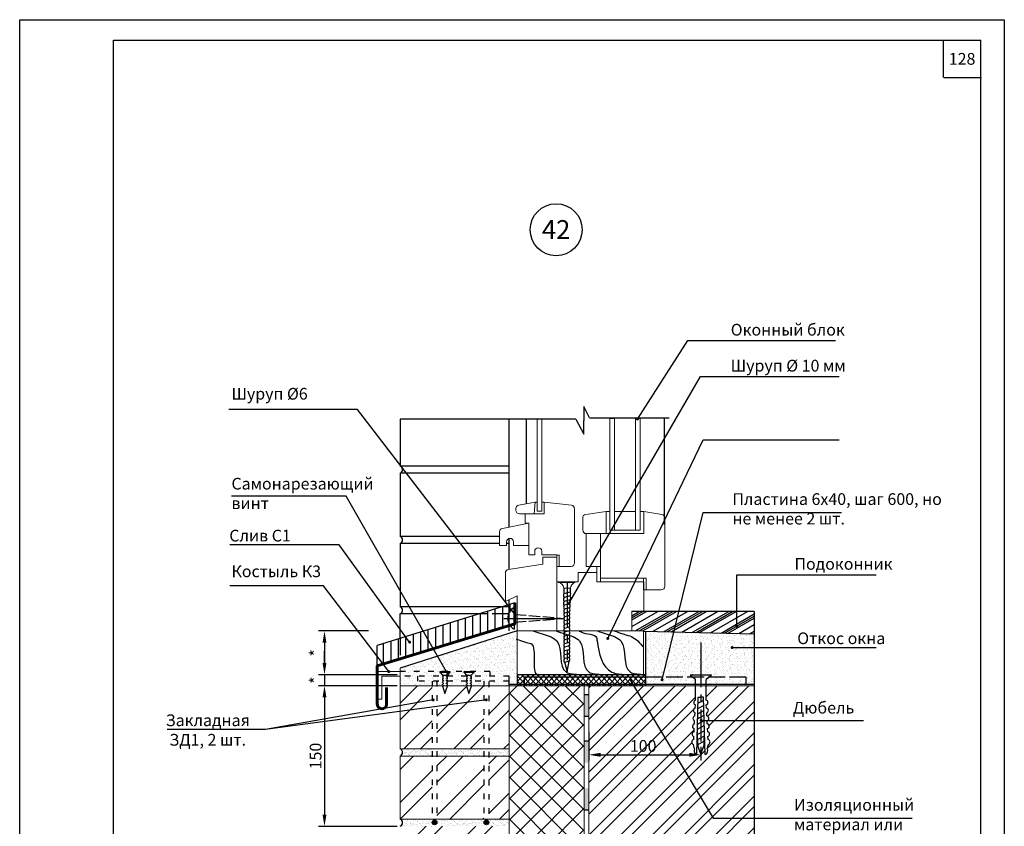
# Model space of a CAD drawing. Extents: x 1327 to 7825, y -1266 to 1194.
# Drawn here: x 3945 to 4155, y -517 to -344 of the extents above; entities that cross this region are included whole.
import ezdxf

# ---------------------------------------------------------------- set-up
doc = ezdxf.new("R2010")
doc.units = 0
for name, pattern in [('ACAD_ISO02W100', [15, 12, -3]), ('ACAD_ISO03W100', [30, 12, -18]), ('CENTER2', [28.575, 19.05, -3.175, 3.175, -3.175]), ('НЕВИДИМАЯ2', [0.1875, 0.125, -0.0625])]:
    doc.linetypes.add(name, pattern=pattern)
doc.layers.get('0').update_dxf_attribs({"linetype": 'CONTINUOUS'})
doc.layers.get('DEFPOINTS').update_dxf_attribs({"linetype": 'CONTINUOUS'})
for name, color, linetype, lineweight in [('3', 6, 'CONTINUOUS', 18), ('4', 5, 'CONTINUOUS', 60), ('5', 6, 'CONTINUOUS', 18)]:
    doc.layers.add(name, color=color, linetype=linetype, lineweight=lineweight)
doc.layers.add('8 текст', color=7, linetype='CONTINUOUS')
doc.layers.add('ШТРИХОВКА', color=7, linetype='CONTINUOUS')
doc.styles.get("Standard").update_dxf_attribs({"font": 'TIMES.TTF'})
doc.dimstyles.new('ISO-25', dxfattribs={"dimtxt": 2.5, "dimasz": 2.5, "dimexe": 1.25, "dimexo": 0.625, "dimtad": 1, "dimtxsty": 'Standard', "dimcen": 2.5, "dimadec": 0, "dimazin": 0, "dimtfac": 1, "dimtmove": 0, "dimatfit": 3, "dimfxl": 0, "dimarcsym": 0})
doc.dimstyles.get("Standard").update_dxf_attribs({"dimtxt": 0.18, "dimasz": 0.18, "dimexe": 0.18, "dimexo": 0.0625, "dimgap": 0.09, "dimtad": 0, "dimtih": 1, "dimtoh": 1, "dimdec": 4, "dimzin": 0, "dimdsep": 46, "dimtxsty": 'Standard', "dimcen": 0.09, "dimadec": 0, "dimazin": 0, "dimtfac": 1, "dimtdec": 4, "dimtofl": 0, "dimtmove": 0, "dimatfit": 3, "dimfxl": 0, "dimtolj": 1, "dimtzin": 0, "dimarcsym": 0})

# ---------------------------------------------------------------- blocks, each defined once
blk = doc.blocks.new('*D857')
at = {"color": 0, "lineweight": -2}
for p, q in [((4066.66, -496.39), (4066.66, -502.55)), ((4090.58, -499.61), (4090.58, -502.55)), ((4069.16, -501.3), (4088.08, -501.3))]:
    blk.add_line(p, q, dxfattribs=at)
at = {"color": 0}
for points in [[(4069.16, -500.88), (4069.16, -501.71), (4066.66, -501.3)], [(4088.08, -500.88), (4088.08, -501.71), (4090.58, -501.3)]]:
    blk.add_solid(points, dxfattribs=at)
at = {"layer": 'DEFPOINTS', "color": 0}
for p in [(4066.66, -495.76), (4090.58, -498.99), (4090.58, -501.3)]:
    blk.add_point(p, dxfattribs=at)
at = {"color": 0, "insert": (4078.25, -499.4), "char_height": 2.5, "attachment_point": 5}
blk.add_mtext('{\\fTimes New Roman|b0|i0|c204|p18;100}', dxfattribs=at)
blk = doc.blocks.new('*D858')
at = {"color": 0, "lineweight": -2}
for p, q in [((4010.29, -481.71), (4010.29, -479.21)), ((4025.77, -484.21), (4009.04, -484.21)), ((4010.29, -484.21), (4010.29, -486.56)), ((4025.77, -486.56), (4009.04, -486.56)), ((4010.29, -489.06), (4010.29, -491.56))]:
    blk.add_line(p, q, dxfattribs=at)
at = {"color": 0}
for points in [[(4009.87, -481.71), (4010.7, -481.71), (4010.29, -484.21)], [(4009.87, -489.06), (4010.7, -489.06), (4010.29, -486.56)]]:
    blk.add_solid(points, dxfattribs=at)
at = {"layer": 'DEFPOINTS', "color": 0}
for p in [(4026.4, -484.21), (4010.29, -486.56), (4026.4, -486.56)]:
    blk.add_point(p, dxfattribs=at)
at = {"color": 0, "insert": (4008.41, -485.38), "char_height": 2.5, "attachment_point": 5, "rotation": 90}
blk.add_mtext('{\\fTimes New Roman|b0|i0|c204|p18;*}', dxfattribs=at)
blk = doc.blocks.new('*D859')
at = {"color": 0, "lineweight": -2}
for p, q in [((4025.77, -486.56), (4009.04, -486.56)), ((4010.29, -489.06), (4010.29, -514.06)), ((4025.77, -516.56), (4009.04, -516.56))]:
    blk.add_line(p, q, dxfattribs=at)
at = {"color": 0}
for points in [[(4009.87, -489.06), (4010.7, -489.06), (4010.29, -486.56)], [(4009.87, -514.06), (4010.7, -514.06), (4010.29, -516.56)]]:
    blk.add_solid(points, dxfattribs=at)
at = {"layer": 'DEFPOINTS', "color": 0}
for p in [(4026.4, -486.56), (4010.29, -516.56), (4026.4, -516.56)]:
    blk.add_point(p, dxfattribs=at)
at = {"color": 0, "insert": (4008.39, -501.56), "char_height": 2.5, "attachment_point": 5, "rotation": 90}
blk.add_mtext('{\\fTimes New Roman|b0|i0|c204|p18;150}', dxfattribs=at)
blk = doc.blocks.new('*D864')
at = {"color": 0, "lineweight": -2}
for p, q in [((4019.67, -474.88), (4009.04, -474.88)), ((4010.29, -477.38), (4010.29, -481.71)), ((4018.52, -484.21), (4009.04, -484.21))]:
    blk.add_line(p, q, dxfattribs=at)
at = {"color": 0}
for points in [[(4009.87, -477.38), (4010.7, -477.38), (4010.29, -474.88)], [(4009.87, -481.71), (4010.7, -481.71), (4010.29, -484.21)]]:
    blk.add_solid(points, dxfattribs=at)
at = {"layer": 'DEFPOINTS', "color": 0}
for p in [(4020.29, -474.88), (4010.29, -484.21), (4019.14, -484.21)]:
    blk.add_point(p, dxfattribs=at)
at = {"color": 0, "insert": (4008.41, -479.55), "char_height": 2.5, "attachment_point": 5, "rotation": 90}
blk.add_mtext('{\\fTimes New Roman|b0|i0|c204|p18;*}', dxfattribs=at)

msp = doc.modelspace()

# ---------------------------------------------------------------- hatches: boundary and pattern name
at = {"ltscale": 0.3}
h = msp.add_hatch(dxfattribs=at)
h.set_pattern_fill('LINE', color=256, scale=0.5, angle=90, style=0)
h.set_pattern_definition([(90, (-361.7705, -1208.8525), (-1.5875, 1e-16), [])])
h.paths.add_polyline_path([(4026.39977, -476.46956), (4026.39977, -480.84999), (4049.6512, -473.71213), (4049.6512, -473.35486, -0.211274972), (4049.56593, -471.22704), (4043.28973, -471.22704)])
h.paths.add_polyline_path([(4026.39977, -476.46956), (4021.5159, -477.98548), (4021.54409, -482.34062), (4026.39977, -480.84999)])
h.paths.add_polyline_path([(4043.28973, -471.22704), (4049.56593, -471.22704, -0.020028853), (4049.6512, -471.03425), (4049.6512, -469.72704), (4048.12232, -469.72704)])
h.paths.add_polyline_path([(4049.6512, -469.72704), (4049.6512, -469.25249), (4048.12232, -469.72704)])
h.paths.add_polyline_path([(4049.6512, -471.03425, -0.156479156), (4050.76719, -469.87623), (4050.76719, -472.19455), (4050.89611, -472.19455), (4050.89611, -468.86607), (4049.6512, -469.25249)])
h = msp.add_hatch(dxfattribs=at)
h.set_pattern_fill('PLASTI', color=256, scale=0.5, angle=30, style=0)
h.set_pattern_definition([(30, (-361.7705, -1208.8525), (-1.5875, 2.7496307), []), (30, (-361.969, -1208.5088), (-1.5875, 2.7496307), []), (30, (-362.1674, -1208.165), (-1.5875, 2.7496307), []), (30, (-362.7627, -1207.134), (-1.5875, 2.7496307), [])])
h.paths.add_polyline_path([(4101.93593, -475.49887), (4101.93593, -470.69545), (4075.87015, -470.73781), (4075.87015, -474.87208), (4078.33816, -474.87208), (4078.33818, -474.89271)])
h = msp.add_hatch(dxfattribs=at)
h.set_pattern_fill('AR-SAND', color=256, scale=0.025, style=0)
h.set_pattern_definition([(37.5, (-1392.0224, -1222.5799), (-0.04000078, 1.2235331), [0, -0.9652, 0, -1.0795, 0, -1.031875]), (7.5, (-1392.0224, -1222.5799), (1.1238082, 1.79206275), [0, -0.5207, 0, -0.86995, 0, -0.333375]), (327.5, (-1392.8034, -1222.5799), (1.97748093, 0.00359296), [0, -0.3175, 0, -1.143, 0, -1.49225]), (317.5, (-1392.8034, -1222.5799), (1.90889113, 0.5573233), [0, -0.15875, 0, -0.7493, 0, -0.85725])])
edge = h.paths.add_edge_path()
edge.add_spline(control_points=[(4051.36749, -476.68468), (4051.16628, -476.5736), (4051.19706, -476.57886), (4051.36749, -476.64467)], knot_values=[0, 0, 0, 0, 0.689497791, 0.689497791, 0.689497791, 0.689497791], degree=3, periodic=0)
edge.add_line((4051.36749, -476.64467), (4051.36749, -474.87208))
edge.add_line((4051.36749, -474.87208), (4026.39977, -482.82199))
edge.add_line((4026.39977, -482.82199), (4026.39977, -483.55554))
edge.add_line((4026.39977, -483.55554), (4034.92503, -483.55554))
edge.add_line((4034.92503, -483.55554), (4034.92503, -483.55554))
edge.add_line((4034.92503, -483.55554), (4037.05128, -483.55554))
edge.add_line((4037.05128, -483.55554), (4037.05128, -483.55554))
edge.add_line((4037.05128, -483.55554), (4040.04276, -483.55554))
edge.add_line((4040.04276, -483.55554), (4040.04276, -483.55554))
edge.add_line((4040.04276, -483.55554), (4042.16901, -483.55554))
edge.add_line((4042.16901, -483.55554), (4042.16901, -483.55554))
edge.add_line((4042.16901, -483.55554), (4045.57654, -483.55554))
edge.add_line((4045.57654, -483.55554), (4045.57654, -484.05554))
edge.add_line((4045.57654, -484.05554), (4049.6512, -484.55554))
edge.add_line((4049.6512, -484.55554), (4049.6512, -486.21414))
edge.add_line((4049.6512, -486.21414), (4051.36749, -486.21414))
edge.add_line((4051.36749, -486.21414), (4051.36749, -476.68468))
h = msp.add_hatch(dxfattribs=at)
h.set_pattern_fill('AR-SAND', color=256, scale=0.025, angle=90, style=0)
h.set_pattern_definition([(127.5, (-361.7705, -1208.8525), (-1.2235331, -0.04000078), [0, -0.9652, 0, -1.0795, 0, -1.031875]), (97.5, (-361.7705, -1208.8525), (-1.79206275, 1.1238082), [0, -0.5207, 0, -0.86995, 0, -0.333375]), (57.5, (-361.7705, -1209.6335), (-0.00359296, 1.97748093), [0, -0.3175, 0, -1.143, 0, -1.49225]), (47.5, (-361.7705, -1209.6335), (-0.5573233, 1.9088911), [0, -0.15875, 0, -0.7493, 0, -0.85725])])
h.paths.add_polyline_path([(4078.8075, -474.90477), (4078.8075, -475.12679), (4101.93593, -477.44794), (4101.93593, -475.49887)])
h = msp.add_hatch(dxfattribs=at)
h.set_pattern_fill('AR-SAND', color=256, scale=0.025, angle=90, style=0)
h.set_pattern_definition([(127.5, (2615.1713, -392.3163), (-1.2235331, -0.0400008), [0, -0.9652, 0, -1.0795, 0, -1.031875]), (97.5, (2615.1713, -392.3163), (-1.7920628, 1.1238082), [0, -0.5207, 0, -0.86995, 0, -0.333375]), (57.5, (2615.1713, -393.0973), (-0.00359296, 1.9774809), [0, -0.3175, 0, -1.143, 0, -1.49225]), (47.5, (2615.1713, -393.0973), (-0.5573233, 1.9088911), [0, -0.15875, 0, -0.7493, 0, -0.85725])])
h.paths.add_polyline_path([(4100.24635, -484.71879), (4100.24635, -486.21414), (4102.02446, -486.21414), (4102.02446, -477.45682), (4078.8075, -475.12679), (4078.8075, -484.71879), (4088.78738, -484.71879), (4088.27888, -484.31163), (4092.82496, -484.31163), (4092.31645, -484.71879)])
h.paths.add_polyline_path([(4089.38584, -486.21414), (4089.38584, -485.19795), (4088.78738, -484.71879), (4078.8075, -484.71879), (4078.8075, -486.21414)])
h.paths.add_polyline_path([(4092.31645, -484.71879), (4091.65941, -485.24487), (4091.65941, -486.21414), (4100.24635, -486.21414), (4100.24635, -484.71879)], flags=17)
at = {"linetype": 'ACAD_ISO03W100', "lineweight": 30, "ltscale": 0.2}
h = msp.add_hatch(dxfattribs=at)
h.set_pattern_fill('AR-SAND', color=0, scale=0.025, style=0)
h.set_pattern_definition([(37.5, (-1599.725, -1222.5799), (-0.04000078, 1.2235331), [0, -0.9652, 0, -1.0795, 0, -1.031875]), (7.5, (-1599.725, -1222.5799), (1.1238082, 1.79206275), [0, -0.5207, 0, -0.86995, 0, -0.333375]), (327.5, (-1600.506, -1222.5799), (1.97748093, 0.00359296), [0, -0.3175, 0, -1.143, 0, -1.49225]), (317.5, (-1600.506, -1222.5799), (1.90889113, 0.5573233), [0, -0.15875, 0, -0.7493, 0, -0.85725])])
h.paths.add_polyline_path([(4045.57654, -484.55554), (4045.57654, -483.55554), (4026.39977, -483.55554), (4026.39977, -484.55554)])
h.paths.add_polyline_path([(4030.11007, -484.55554), (4030.11007, -485.55554), (4049.6512, -485.55554), (4049.6512, -484.55554)], flags=16)
h.paths.add_polyline_path([(4030.11007, -485.55554), (4030.11007, -484.55554), (4026.39977, -484.55554), (4026.39977, -486.55554), (4049.6512, -486.55554), (4049.6512, -485.55554)])
at = {"ltscale": 0.3}
h = msp.add_hatch(dxfattribs=at)
h.set_pattern_fill('ANSI37', color=256, scale=0.25, style=0)
h.set_pattern_definition([(45, (-1852.5381, -1222.5799), (-0.56126601, 0.56126601), []), (135, (-1852.5381, -1222.5799), (-0.56126601, -0.56126601), [])])
h.paths.add_polyline_path([(4051.38028, -484.18877), (4078.84395, -484.18877), (4078.84395, -486.55585), (4051.38028, -486.55585)])
h = msp.add_hatch()
h.set_pattern_fill('ANSI32', color=0, scale=20, style=0)
h.set_pattern_definition([(45, (1041.735, -526.32), (-5.3033, 5.3033), []), (45, (1045.271, -526.32), (-5.3033, 5.3033), [])])
h.paths.add_polyline_path([(4033.26122, -486.55554), (4026.39977, -486.55554), (4026.39977, -500.05554), (4033.26122, -500.05554)])
h.paths.add_polyline_path([(4044.30706, -486.55554), (4034.26122, -486.55554), (4034.26122, -500.05554), (4044.30706, -500.05554)])
h.paths.add_polyline_path([(4049.6512, -486.55554), (4045.30706, -486.55554), (4045.30706, -500.05554), (4049.6512, -500.05554)])
h.paths.add_polyline_path([(4045.30706, -515.05554), (4049.6512, -515.05554), (4049.6512, -501.55554), (4045.30706, -501.55554)])
h.paths.add_polyline_path([(4044.30706, -501.55554), (4034.26122, -501.55554), (4034.26122, -515.05554), (4044.30706, -515.05554)])
h.paths.add_polyline_path([(4033.26122, -501.55554), (4026.39977, -501.55554), (4026.39977, -515.05554), (4033.26122, -515.05554)])
h.paths.add_polyline_path([(4026.39977, -516.55554), (4026.39977, -530.05554), (4049.6512, -530.05554), (4049.6512, -516.55554)])
h.paths.add_polyline_path([(4027.8297, -531.55554), (4026.39977, -531.55554), (4026.39977, -544.14005), (4049.6512, -544.14005), (4049.6512, -531.55554)])
h = msp.add_hatch(dxfattribs=at)
h.set_pattern_fill('ANSI32', color=256, scale=0.5, style=0)
h.set_pattern_definition([(45, (-361.7705, -1208.8525), (-3.367596, 3.367596), []), (45, (-359.5254, -1208.8525), (-3.367596, 3.367596), [])])
h.paths.add_polyline_path([(4076.25019, -486.55554), (4066.66481, -486.55554), (4066.66481, -544.14005), (4077.32537, -544.14005), (4078.86735, -547.08205), (4078.86735, -544.14005), (4078.86735, -541.19805), (4080.40934, -544.14005), (4101.64952, -544.14005), (4101.64952, -529.65107), (4104.59152, -528.10908), (4101.64952, -528.10908), (4098.70752, -528.10908), (4101.93593, -526.41699), (4101.93593, -514.8002), (4093.20441, -514.8002)])
h.paths.add_polyline_path([(4069.31023, -530.60808, -1), (4068.87823, -530.60808, -1)], flags=16)
h.paths.add_polyline_path([(4084.71416, -530.60808, -1), (4084.28216, -530.60808, -1)], flags=16)
h.paths.add_polyline_path([(4091.64306, -501.24904), (4091.45025, -501.24904), (4091.37902, -498.32918), (4091.28375, -498.38026), (4091.25218, -499.23333), (4090.57003, -501.17217), (4089.9777, -499.49438), (4089.94778, -499.09657), (4089.7266, -499.21516), (4089.67718, -501.24904), (4089.48165, -501.24904, -0.326619073), (4089.19699, -500.00579), (4088.97519, -499.08961, -0.768211872), (4089.0286, -498.0626), (4089.0628, -497.40507, -0.768211872), (4089.11621, -496.37806), (4089.1504, -495.72054, -0.768211872), (4089.20382, -494.69352), (4089.23801, -494.036, -0.768211872), (4089.29142, -493.00899), (4089.32562, -492.35146, -0.768211872), (4089.37903, -491.32445), (4089.41323, -490.66692, -0.707025137), (4089.38584, -489.66385), (4089.38584, -486.55554), (4076.25019, -486.55554), (4093.20441, -514.8002), (4101.93593, -514.8002), (4101.93593, -486.55554), (4091.65941, -486.55554), (4091.65941, -489.63947, -0.768211872), (4091.71323, -490.66646), (4091.74769, -491.32397, -0.768211872), (4091.80151, -492.35097), (4091.83597, -493.00848, -0.768211872), (4091.88979, -494.03547), (4091.92425, -494.69298, -0.768211872), (4091.97807, -495.71997), (4092.01253, -496.37748, -0.768211872), (4092.06636, -497.40447), (4092.10081, -498.06198, -0.768211872), (4092.15464, -499.08897), (4091.93113, -500.0138, -0.324390352)])
h.paths.add_polyline_path([(4075.13802, -497.12947), (4081.36098, -497.12947), (4081.36098, -500.92273), (4075.13802, -500.92273)], flags=24)
for points in [[(4066.66481, -493.05325), (4065.66481, -493.05325), (4065.66481, -488.4118), (4066.66481, -488.4118)], [(4066.66481, -502.94863), (4065.66481, -502.94863), (4065.66481, -498.30718), (4066.66481, -498.30718)], [(4066.66481, -513.0689), (4065.66481, -513.0689), (4065.66481, -508.42745), (4066.66481, -508.42745)]]:
    msp.add_hatch(color=0).paths.add_polyline_path(points)
at = {"linetype": 'Continuous'}
h = msp.add_hatch(dxfattribs=at)
h.set_pattern_fill('AR-SAND', color=0, scale=0.5, style=0)
h.set_pattern_definition([(37.5, (1041.7351, -526.3197), (-0.03149668, 0.96341188), [0, -0.76, 0, -0.85, 0, -0.8125]), (7.5, (1041.7351, -526.3197), (0.88488835, 1.41107303), [0, -0.41, 0, -0.685, 0, -0.2625]), (327.5, (1041.1201, -526.3197), (1.55707093, 0.00282953), [0, -0.25, 0, -0.9, 0, -1.175]), (317.5, (1041.1201, -526.3197), (1.5030633, 0.4388378), [0, -0.125, 0, -0.59, 0, -0.675])])
h.paths.add_polyline_path([(4033.26122, -500.05554), (4026.39977, -500.05554, -0.72075922), (4026.39977, -501.55554), (4033.26122, -501.55554)])
h.paths.add_polyline_path([(4044.30706, -500.05554), (4034.26122, -500.05554), (4034.26122, -501.55554), (4044.30706, -501.55554)])
h.paths.add_polyline_path([(4049.6512, -500.05554), (4045.30706, -500.05554), (4045.30706, -501.55554), (4049.6512, -501.55554)])
h.paths.add_polyline_path([(4049.6512, -515.05554), (4045.30706, -515.05554), (4045.30706, -515.69131, -1.046864859), (4044.31711, -515.73667, -0.955233134), (4045.30706, -515.69131), (4045.30706, -515.05554), (4034.26122, -515.05554), (4034.26122, -515.72724, -1.009553126), (4033.26927, -515.73667, -0.990537273), (4034.26122, -515.72724), (4034.26122, -515.05554), (4026.39977, -515.05554, -0.72075922), (4026.39977, -516.55554), (4049.6512, -516.55554)])
h.paths.add_polyline_path([(4045.30008, -530.82352, -1), (4045.7961, -530.82352, -0.311995512), (4045.63571, -531.05554), (4049.6512, -531.05554), (4049.6512, -530.05554), (4026.39977, -530.05554, -0.72075922), (4026.39977, -531.55554), (4027.8297, -531.55554), (4027.8297, -531.05554), (4029.49299, -531.05554, -0.311995512), (4029.33261, -530.82352, -1), (4029.82862, -530.82352, -0.311995512), (4029.66823, -531.05554), (4033.13018, -531.05554, -0.311995512), (4032.96979, -530.82352, -1), (4033.46581, -530.82352, -0.311995512), (4033.30542, -531.05554), (4045.46047, -531.05554, -0.311995512)])
for points in [[(4033.26927, -515.73667, 0.311995512), (4033.59005, -516.2007), (4033.94053, -516.2007, 0.311995512), (4034.26131, -515.73667, 1)], [(4034.26131, -515.73667, 1), (4033.26927, -515.73667, 1)], [(4044.31711, -515.73667, 0.311995512), (4044.63788, -516.2007), (4044.98837, -516.2007, 0.311995512), (4045.30914, -515.73667, 1)], [(4045.30914, -515.73667, 1), (4044.31711, -515.73667, 1)]]:
    msp.add_hatch(color=0, dxfattribs=at).paths.add_polyline_path(points)
at = {"layer": 'ШТРИХОВКА', "ltscale": 0.3}
h = msp.add_hatch(dxfattribs=at)
h.set_pattern_fill('ANSI37', color=256, style=0)
h.set_pattern_definition([(45, (-361.7705, -1208.8525), (-2.245064, 2.245064), []), (135, (-361.7705, -1208.8525), (-2.245064, -2.245064), [])])
h.paths.add_polyline_path([(4049.6512, -531.0494), (4065.66481, -531.0494), (4065.66481, -486.55554), (4049.6512, -486.55554)])
h.paths.add_polyline_path([(4049.6512, -531.0494), (4049.6512, -544.14005), (4065.66481, -544.14005), (4065.66481, -531.0494)])

# ---------------------------------------------------------------- linework, layer by layer
at = {"ltscale": 0.5}
for p, q in [((3965.27949, -623.82791), (3965.27949, -348.82791)), ((3965.27949, -348.82791), (4150.27949, -348.82791)), ((4142.27949, -356.82791), (4142.27949, -348.82791)), ((4150.27949, -623.82791), (4150.27949, -348.82791)), ((4142.39705, -356.82791), (4150.39705, -356.82791)), ((4061.36962, -465.74719), (4061.35387, -466.93175)), ((4062.66574, -465.74719), (4062.65428, -466.60821)), ((4062.63574, -466.58716), (4061.36113, -466.92381)), ((4062.66553, -467.41395), (4061.3983, -467.74864)), ((4062.61258, -468.26219), (4061.3983, -468.58289)), ((4062.57384, -469.10117), (4061.3983, -469.41165)), ((4062.54681, -469.93775), (4061.44059, -470.22992)), ((4026.39977, -476.46956), (4026.39977, -471.22704)), ((4062.52231, -470.77543), (4061.4611, -471.05571)), ((4062.49219, -471.61368), (4061.4944, -471.87721)), ((4062.49219, -472.43682), (4061.4944, -472.70035)), ((4062.49219, -473.25282), (4061.4944, -473.51635)), ((4062.49219, -474.06882), (4061.4944, -474.33235)), ((4062.49219, -474.88482), (4061.4944, -475.14835)), ((4062.49219, -475.70082), (4061.4944, -475.96435)), ((4062.49219, -476.51682), (4061.4944, -476.78035)), ((4078.38099, -474.89381), (4101.9288, -475.49868)), ((4062.47757, -478.05802), (4061.47978, -478.32155)), ((4062.49219, -477.33282), (4061.4944, -477.59635)), ((4062.47757, -478.87402), (4061.47978, -479.13755)), ((4062.47757, -479.69002), (4061.47978, -479.95355)), ((4062.47757, -480.50602), (4061.47978, -480.76955)), ((4061.46516, -481.49476), (4062.05347, -483.56878)), ((4062.47757, -481.32202), (4061.47978, -481.58555)), ((4062.05347, -483.56878), (4062.49886, -481.29675)), ((4092.82496, -484.31163), (4088.27888, -484.31163)), ((4088.27888, -484.31163), (4089.38584, -485.19795)), ((4092.82496, -484.31163), (4091.65941, -485.24487)), ((4089.38584, -489.66385), (4089.38584, -485.19795)), ((4091.65941, -489.63947), (4091.65941, -485.24487)), ((4089.67718, -501.24904), (4089.9739, -489.03822)), ((4089.9739, -489.03822), (4090.4977, -489.0308)), ((4091.15217, -489.03083), (4090.49377, -489.03083)), ((4091.45025, -501.24904), (4091.15217, -489.03083)), ((4089.91617, -491.41379), (4091.25867, -490.69399)), ((4089.94297, -490.31089), (4091.1704, -489.65278)), ((4089.86274, -493.61255), (4091.24586, -492.87097)), ((4089.8882, -492.56485), (4091.22096, -491.85027)), ((4089.80866, -495.83832), (4091.29876, -495.03938)), ((4089.83546, -494.73542), (4091.27254, -493.9649)), ((4089.71825, -498.1311), (4091.3528, -497.2547)), ((4089.9777, -499.49438), (4089.75019, -496.46915)), ((4089.78069, -496.98939), (4091.40468, -496.11865)), ((4091.25218, -499.23333), (4091.36932, -496.06803)), ((4089.19699, -500.00579), (4088.97519, -499.08961)), ((4089.75068, -499.20225), (4091.37902, -498.32918)), ((4090.56309, -501.15251), (4089.9777, -499.49438)), ((4090.56309, -501.1919), (4091.25218, -499.23333)), ((4091.93113, -500.0138), (4092.15464, -499.08897)), ((4089.48165, -501.24904), (4089.67718, -501.24904)), ((4091.64306, -501.24904), (4091.45025, -501.24904))]:
    msp.add_line(p, q, dxfattribs=at)
at = {"color": 0}
for p, q in [((4065.57839, -427.00587), (4065.57839, -429.94787)), ((4066.83376, -429.40102), (4065.57839, -427.00587)), ((4063.90702, -429.701), (4065.57839, -432.88987)), ((4065.57839, -432.88987), (4065.57839, -429.94787)), ((4101.93593, -470.69545), (4101.93593, -526.41699)), ((4049.6512, -486.55554), (4049.6512, -484.55554)), ((4065.66481, -488.4118), (4066.66481, -488.4118)), ((4065.66481, -488.4118), (4066.66481, -488.4118)), ((4066.66481, -488.4118), (4066.66481, -488.4118)), ((4065.66481, -493.05325), (4066.66481, -493.05325)), ((4065.66481, -498.30718), (4066.66481, -498.30718)), ((4065.66481, -498.30718), (4066.66481, -498.30718)), ((4066.66481, -498.30718), (4066.66481, -498.30718)), ((4065.66481, -513.0689), (4066.66481, -513.0689))]:
    msp.add_line(p, q, dxfattribs=at)
at = {"color": 0, "linetype": 'Continuous'}
for p, q in [((4063.90702, -429.701), (4026.39977, -429.701)), ((4026.39977, -429.701), (4026.39977, -439.72704)), ((4049.6512, -452.71589), (4049.6512, -429.701)), ((4049.6512, -439.72704), (4026.39977, -439.72704)), ((4049.6512, -441.22704), (4026.39977, -441.22704)), ((4026.39977, -441.22704), (4026.39977, -454.72704)), ((4047.6203, -454.72704), (4026.39977, -454.72704)), ((4049.6512, -461.75004), (4049.6512, -455.1548)), ((4047.6203, -456.22704), (4026.39977, -456.22704)), ((4026.39977, -456.22704), (4026.39977, -469.72704)), ((4049.6512, -456.22704), (4049.1203, -456.22704)), ((4049.6512, -474.88472), (4049.6512, -468.23129)), ((4048.12232, -469.72704), (4026.39977, -469.72704)), ((4043.28973, -471.22704), (4026.39977, -471.22704))]:
    msp.add_line(p, q, dxfattribs=at)
at = {"ltscale": 0.3}
for p, q in [((4053.30803, -429.701), (4053.30803, -447.72526)), ((4066.83376, -429.40102), (4083.77632, -429.40102)), ((4082.82402, -452.16148), (4082.82402, -429.46808)), ((4050.89611, -468.86607), (4021.5159, -477.98548)), ((4050.76719, -469.87623), (4050.76719, -474.51287)), ((4048.53119, -472.19455), (4059.87015, -472.19455)), ((4101.93593, -470.69545), (4075.87015, -470.73781)), ((4078.8075, -486.55554), (4078.8075, -474.90477)), ((4021.54409, -482.34062), (4021.5159, -477.98548)), ((4034.92503, -483.75804), (4035.48191, -484.28924)), ((4035.48191, -484.28924), (4036.4944, -484.28924)), ((4037.05128, -483.75804), (4036.4944, -484.27395)), ((4040.04276, -483.75804), (4040.59963, -484.28924)), ((4040.59963, -484.28924), (4041.61213, -484.28924)), ((4042.16901, -483.75804), (4041.61213, -484.27395)), ((4051.36749, -484.17343), (4051.36749, -486.55554)), ((4051.36749, -484.17343), (4078.8075, -484.17343)), ((4078.8075, -484.71879), (4052.84886, -484.71879)), ((4052.84886, -484.71879), (4052.84886, -486.21414)), ((4075.36058, -485.07349), (4093.20441, -514.8002)), ((4100.24635, -486.21414), (4100.24635, -484.71879)), ((4035.48191, -486.64086), (4035.98526, -488.23448)), ((4035.98526, -488.23448), (4036.4944, -486.64086)), ((4040.59963, -486.64086), (4041.10298, -488.23448)), ((4041.10298, -488.23448), (4041.61212, -486.64086)), ((4049.6512, -486.21414), (4101.93593, -486.21414)), ((4093.20441, -514.8002), (4135.60751, -514.8002))]:
    msp.add_line(p, q, dxfattribs=at)
for p, q in [((4060.09099, -464.47399), (4063.65649, -464.47399)), ((4034.92503, -483.75804), (4034.92503, -483.55554)), ((4034.92503, -483.55554), (4037.05128, -483.55554)), ((4037.05128, -483.75804), (4034.92503, -483.75804)), ((4037.05128, -483.55554), (4037.05128, -483.75804)), ((4040.04276, -483.55554), (4042.16901, -483.55554)), ((4040.04276, -483.75804), (4040.04276, -483.55554)), ((4042.16901, -483.75804), (4040.04276, -483.75804)), ((4042.16901, -483.55554), (4042.16901, -483.75804))]:
    msp.add_line(p, q)
at = {"linetype": 'CENTER2', "ltscale": 0.5}
for p, q in [((4062.04966, -464.68225), (4062.04966, -481.09765)), ((4090.54177, -477.33938), (4090.54177, -498.48454))]:
    msp.add_line(p, q, dxfattribs=at)
at = {"linetype": 'ACAD_ISO02W100', "ltscale": 0.3}
for p, q in [((4049.6512, -469.72704), (4048.12232, -469.72704)), ((4049.6512, -471.22704), (4043.28973, -471.22704)), ((4026.39977, -476.46956), (4026.39977, -481.09482)), ((4100.24635, -484.71879), (4078.8075, -484.71879))]:
    msp.add_line(p, q, dxfattribs=at)
at = {"linetype": 'ACAD_ISO02W100', "ltscale": 0.2}
for p in [(4050.89611, -471.34878), (4050.89611, -473.00463)]:
    msp.add_line(p, (4061.44102, -472.19455), dxfattribs=at)
at = {"color": 0, "linetype": 'ACAD_ISO03W100', "ltscale": 0.1}
for p, q in [((4030.11007, -484.55554), (4030.11007, -485.55554)), ((4045.57654, -483.55554), (4045.57654, -484.55554))]:
    msp.add_line(p, q, dxfattribs=at)
at = {"linetype": 'НЕВИДИМАЯ2'}
for p, q in [((4035.6844, -484.44435), (4035.4819, -484.28924)), ((4035.48191, -484.57361), (4035.6844, -484.57361)), ((4035.48191, -484.57361), (4035.48191, -484.82669)), ((4035.6844, -484.96152), (4035.48191, -484.82669)), ((4035.48191, -485.04006), (4035.6844, -485.04006)), ((4035.48191, -485.04006), (4035.48191, -485.40539)), ((4035.6844, -484.57361), (4035.6844, -484.44435)), ((4035.6844, -485.04006), (4035.6844, -484.96152)), ((4036.2919, -484.44435), (4036.4944, -484.28924)), ((4036.2919, -484.57361), (4036.2919, -484.44435)), ((4036.4944, -484.57361), (4036.2919, -484.57361)), ((4036.2919, -484.96152), (4036.4944, -484.82669)), ((4036.2919, -485.04006), (4036.2919, -484.96152)), ((4036.2919, -485.04006), (4036.4944, -485.04006)), ((4036.4944, -485.40539), (4036.4944, -484.57358)), ((4040.80213, -484.44435), (4040.59963, -484.28924)), ((4040.59963, -484.57361), (4040.59963, -484.82669)), ((4040.59963, -484.57361), (4040.80213, -484.57361)), ((4040.80213, -484.96152), (4040.59963, -484.82669)), ((4040.59963, -485.04006), (4040.59963, -485.40539)), ((4040.59963, -485.04006), (4040.80213, -485.04006)), ((4040.80213, -484.57361), (4040.80213, -484.44435)), ((4040.80213, -485.04006), (4040.80213, -484.96152)), ((4041.40963, -484.44435), (4041.61213, -484.28924)), ((4041.40963, -484.57361), (4041.40963, -484.44435)), ((4041.61212, -484.57361), (4041.40963, -484.57361)), ((4041.40963, -484.96152), (4041.61212, -484.82669)), ((4041.40963, -485.04006), (4041.40963, -484.96152)), ((4041.40963, -485.04006), (4041.61212, -485.04006)), ((4041.61212, -485.40539), (4041.61212, -484.57358)), ((4035.4819, -485.84793), (4035.48191, -485.6078)), ((4035.6844, -485.99566), (4035.4819, -485.86084)), ((4035.48191, -485.40539), (4035.5744, -485.40539)), ((4035.48191, -485.60789), (4035.6844, -485.60789)), ((4035.48191, -486.37432), (4035.48191, -486.12484)), ((4035.48191, -486.12492), (4035.6844, -486.12492)), ((4035.6844, -486.5116), (4035.48191, -486.37677)), ((4035.48191, -486.64086), (4035.6844, -486.64086)), ((4035.6844, -485.47864), (4035.5744, -485.40539)), ((4035.6844, -485.60789), (4035.6844, -485.47864)), ((4035.6844, -486.12492), (4035.6844, -485.99566)), ((4035.6844, -486.64086), (4035.6844, -486.5116)), ((4036.2919, -485.47864), (4036.4019, -485.40539)), ((4036.2919, -485.60789), (4036.2919, -485.47864)), ((4036.4944, -485.60789), (4036.2919, -485.60789)), ((4036.2919, -485.99566), (4036.4944, -485.86084)), ((4036.2919, -486.12492), (4036.2919, -485.99566)), ((4036.4944, -486.12492), (4036.2919, -486.12492)), ((4036.2919, -486.5116), (4036.4944, -486.37677)), ((4036.2919, -486.64086), (4036.2919, -486.5116)), ((4036.4944, -486.64086), (4036.2919, -486.64086)), ((4036.4019, -485.40539), (4036.4944, -485.40539)), ((4036.4944, -485.84793), (4036.4944, -485.6078)), ((4036.4944, -486.37432), (4036.4944, -486.12484)), ((4040.59963, -485.40539), (4040.69213, -485.40539)), ((4040.59963, -485.84793), (4040.59963, -485.6078)), ((4040.59963, -485.60789), (4040.80213, -485.60789)), ((4040.80213, -485.99566), (4040.59963, -485.86084)), ((4040.59963, -486.37432), (4040.59963, -486.12484)), ((4040.59963, -486.12492), (4040.80213, -486.12492)), ((4040.80213, -486.5116), (4040.59963, -486.37677)), ((4040.59963, -486.64086), (4040.80213, -486.64086)), ((4040.80213, -485.47864), (4040.69213, -485.40539)), ((4040.80213, -485.60789), (4040.80213, -485.47864)), ((4040.80213, -486.12492), (4040.80213, -485.99566)), ((4040.80213, -486.64086), (4040.80213, -486.5116)), ((4041.40963, -485.47864), (4041.51963, -485.40539)), ((4041.40963, -485.60789), (4041.40963, -485.47864)), ((4041.61212, -485.60789), (4041.40963, -485.60789)), ((4041.40963, -485.99566), (4041.61213, -485.86084)), ((4041.40963, -486.12492), (4041.40963, -485.99566)), ((4041.61212, -486.12492), (4041.40963, -486.12492)), ((4041.40963, -486.5116), (4041.61212, -486.37677)), ((4041.40963, -486.64086), (4041.40963, -486.5116)), ((4041.61212, -486.64086), (4041.40963, -486.64086)), ((4041.51963, -485.40539), (4041.61212, -485.40539)), ((4041.61213, -485.84793), (4041.61212, -485.6078)), ((4041.61212, -486.37432), (4041.61212, -486.12484))]:
    msp.add_line(p, q, dxfattribs=at)
at = {"ltscale": 0.1}
msp.add_lwpolyline([(3945.27949, -344.47101), (4155.27949, -344.47101), (4155.27949, -628.82791), (3945.27949, -628.82791)], close=True, dxfattribs=at)
at = {"color": 0}
msp.add_lwpolyline([(4051.36749, -474.87087), (4026.39977, -482.82199)], dxfattribs=at)
at = {"linetype": 'Continuous'}
msp.add_circle((4059.70228, -389.28454), 5.5406, dxfattribs=at)
at = {"color": 0, "linetype": 'Continuous'}
for centre in [(4033.76529, -515.73667), (4044.81312, -515.73667)]:
    msp.add_circle(centre, 0.49602, dxfattribs=at)
for centre in [(4026.14977, -440.47704), (4026.14977, -455.47704), (4026.14977, -470.47704), (4026.14977, -500.80554), (4026.14977, -515.80554)]:
    msp.add_arc(centre, 0.79057, 288.4349488, 71.5650512, dxfattribs=at)
at = {"ltscale": 0.5}
for centre, radius, start, end in [((4061.88079, -467.31365), 0.64963, 143.1236785, 222.0368639), ((4061.829, -468.16915), 0.59724, 136.5030823, 223.8500172), ((4062.19164, -468.68892), 0.56216, 312.8335278, 47.6643172), ((4062.23649, -467.84435), 0.56216, 311.9894699, 48.7929343), ((4062.25605, -467.01478), 0.57185, 315.7304562, 48.3972525), ((4061.829, -468.9979), 0.59724, 136.5030823, 223.8500172), ((4061.94449, -469.80157), 0.66137, 142.6734116, 220.3663789), ((4061.96957, -470.63278), 0.66137, 142.6734116, 219.7530352), ((4062.11607, -470.38686), 0.56216, 316.2737636, 50.0163635), ((4062.15547, -469.53417), 0.56216, 314.1186217, 48.4822331), ((4061.99822, -471.44876), 0.66137, 142.6734116, 220.3778697), ((4061.99822, -472.2719), 0.66137, 142.6734116, 220.3778697), ((4062.07667, -471.23504), 0.56216, 317.6596026, 50.0163635), ((4062.07667, -472.05818), 0.56216, 317.6596026, 50.0163635), ((4062.07667, -472.87418), 0.56216, 317.6596026, 50.0163635), ((4061.99822, -473.0879), 0.66137, 142.6734116, 220.3778697), ((4061.99822, -473.9039), 0.66137, 142.6734116, 220.3778697), ((4061.99822, -474.7199), 0.66137, 142.6734116, 220.3778697), ((4062.07667, -473.69018), 0.56216, 317.6596026, 50.0163635), ((4062.07667, -474.50618), 0.56216, 317.6596026, 50.0163635), ((4061.99822, -475.5359), 0.66137, 142.6734116, 220.3778697), ((4061.99822, -476.3519), 0.66137, 142.6734116, 220.3778697), ((4062.07667, -475.32218), 0.56216, 317.6596026, 50.0163635), ((4062.07667, -476.13818), 0.56216, 317.6596026, 50.0163635), ((4062.07667, -476.95418), 0.56216, 317.6596026, 50.0163635), ((4061.9836, -477.8931), 0.66137, 142.6734116, 220.3778697), ((4061.9836, -478.7091), 0.66137, 142.6734116, 220.3778697), ((4061.99822, -477.1679), 0.66137, 142.6734116, 220.3778697), ((4062.06205, -477.67939), 0.56216, 317.6596026, 50.0163635), ((4062.06205, -478.49539), 0.56216, 317.6596026, 50.0163635), ((4061.9836, -479.5251), 0.66137, 142.6734116, 220.3778697), ((4061.9836, -480.3411), 0.66137, 142.6734116, 220.3778697), ((4061.9836, -481.1571), 0.66137, 142.6734116, 220.3778697), ((4062.06205, -479.31139), 0.56216, 317.6596026, 50.0163635), ((4062.06205, -480.12739), 0.56216, 317.6596026, 50.0163635), ((4062.06205, -480.94339), 0.56216, 317.6596026, 50.0163635), ((4089.48931, -491.84508), 0.53218, 101.9591288, 252.0867189), ((4089.57691, -490.16054), 0.53218, 111.0416349, 252.0867189), ((4091.54934, -490.16015), 0.53218, 287.936205, 78.063795), ((4091.63762, -491.84465), 0.53218, 287.936205, 78.063795), ((4089.4017, -493.52962), 0.53218, 101.9591288, 252.0867189), ((4091.7259, -493.52915), 0.53218, 287.936205, 78.063795), ((4089.31409, -495.21415), 0.53218, 101.9591288, 252.0867189), ((4091.81419, -495.21365), 0.53218, 287.936205, 78.063795), ((4089.22648, -496.89869), 0.53218, 101.9591288, 252.0867189), ((4091.90247, -496.89816), 0.53218, 287.936205, 78.063795), ((4089.13888, -498.58323), 0.53218, 101.9591288, 252.0867189), ((4091.99075, -498.58266), 0.53218, 287.936205, 78.063795), ((4090.18941, -500.43277), 1.08038, 156.720497, 229.0725983), ((4090.93531, -500.43277), 1.08038, 310.9274017, 22.8176526)]:
    msp.add_arc(centre, radius, start, end, dxfattribs=at)
at = {"ltscale": 0.3}
msp.add_arc((4052.01401, -472.19455), 2.63233, 118.2718151, 241.7281849, dxfattribs=at)
for points, knots in [([(4051.36749, -476.68468), (4050.75974, -476.34916), (4053.48474, -477.66032), (4055.20442, -477.34668), (4054.84969, -483.63503), (4055.38715, -484.03016), (4055.67815, -484.17343)], [0, 0, 0, 0, 2.08262686, 3.761507199, 4.86724374, 5.766605905, 5.766605905, 5.766605905, 5.766605905]), ([(4072.188, -474.91574), (4071.61993, -474.63649), (4074.48435, -475.75995), (4075.5966, -475.91768), (4077.23321, -476.97551), (4077.93258, -477.94278), (4078.34622, -478.37054)], [0, 0, 0, 0, 1.899006893, 3.740235836, 5.376647844, 7.186054054, 7.186054054, 7.186054054, 7.186054054])]:
    msp.add_open_spline(points, degree=3, knots=knots, dxfattribs=at)
at = {"ltscale": 0.3, "start_tangent": (-0.897436997, 0.441142648)}
for points in [[(4054.89852, -474.91574), (4056.70017, -475.51598), (4058.44959, -476.09013), (4059.80735, -477.00356), (4061.8701, -483.66222), (4062.94064, -484.0015), (4063.93284, -484.13198), (4064.19394, -484.18418)], [(4059.75512, -474.91574), (4061.55677, -475.51598), (4063.30619, -476.09013), (4064.66395, -477.00356), (4066.72669, -483.66222), (4067.79724, -484.0015), (4068.78944, -484.13198), (4069.05054, -484.18418)], [(4064.63469, -474.91574), (4066.43634, -475.51598), (4068.18576, -476.09013), (4068.44433, -477.00356), (4071.60626, -483.66222), (4072.67681, -484.0015), (4073.66901, -484.13198), (4073.93011, -484.18418)], [(4068.57847, -474.91574), (4070.38011, -475.51598), (4072.12953, -476.09013), (4073.48729, -477.00356), (4075.55004, -483.66222), (4076.62058, -484.0015), (4077.61279, -484.13198), (4077.87389, -484.18418)]]:
    msp.add_spline(points, degree=3, dxfattribs=at)
at = {"layer": '3', "ltscale": 0.5}
msp.add_line((4061.35454, -465.74719), (4062.66574, -465.74719), dxfattribs=at)
for centre, radius, start, end in [((4059.86682, -465.96005), 1.50288, 8.142788, 81.4216803), ((4065.30408, -466.77816), 2.83262, 125.5665793, 158.6561578)]:
    msp.add_arc(centre, radius, start, end, dxfattribs=at)
at = {"layer": '4'}
msp.add_lwpolyline([(4050.89611, -468.86607), (4050.89611, -473.32996), (4021.54409, -482.34062), (4021.54409, -490.45212, 1.058152379), (4023.54409, -490.37958), (4023.54409, -486.92965)], format="xyb", dxfattribs=at)
at = {"layer": '5'}
for p, q in [((4055.62015, -429.68153), (4055.62015, -449.31967)), ((4055.62015, -429.68153), (4056.62015, -429.68153)), ((4056.62015, -429.68153), (4056.62015, -449.31967)), ((4071.12015, -453.37208), (4071.12015, -429.58444)), ((4071.12015, -429.58444), (4072.12015, -429.58444)), ((4072.12015, -453.37208), (4072.12015, -429.58444)), ((4076.61996, -453.37208), (4076.61996, -429.58444)), ((4076.61996, -429.58444), (4077.61996, -429.58444)), ((4077.61996, -453.37208), (4077.61996, -429.58444)), ((4051.12015, -448.74829), (4051.12015, -449.12208)), ((4051.7363, -448.01033), (4055.22909, -447.37684)), ((4055.22909, -447.37684), (4055.0112, -449.86732)), ((4055.22909, -447.37684), (4055.62015, -447.37585)), ((4056.62015, -449.31967), (4055.62015, -449.31967)), ((4056.62015, -447.37334), (4057.12015, -447.37208)), ((4057.12015, -447.37208), (4062.95612, -448.04546)), ((4057.12015, -447.37208), (4057.12015, -449.87208)), ((4063.62015, -448.79052), (4063.62015, -460.37208)), ((4070.37015, -449.37208), (4066.00889, -450.02627)), ((4070.37015, -454.12208), (4070.37015, -449.37208)), ((4070.37015, -449.37208), (4071.12015, -449.37208)), ((4072.12015, -449.37208), (4076.61996, -449.37208)), ((4077.61996, -449.37208), (4078.36996, -449.37208)), ((4078.36996, -454.12208), (4078.36996, -449.37208)), ((4078.36996, -449.37208), (4082.24326, -450.01763)), ((4057.12015, -449.87208), (4051.87015, -449.87208)), ((4053.12015, -449.87208), (4053.12015, -451.87208)), ((4065.37015, -453.37208), (4065.37015, -450.76797)), ((4082.86996, -465.37208), (4082.86996, -450.75743)), ((4048.22321, -453.0015), (4053.87015, -451.87208)), ((4053.12015, -451.87208), (4053.87015, -451.87208)), ((4053.87015, -451.87208), (4053.87015, -458.62208)), ((4071.12015, -453.37208), (4077.61996, -453.37208)), ((4047.6203, -453.73693), (4047.6203, -456.62208)), ((4049.8703, -455.12208), (4049.8703, -455.12208)), ((4066.12015, -454.12208), (4078.36996, -454.12208)), ((4066.12015, -454.12208), (4066.12015, -461.12208)), ((4066.12015, -454.12208), (4066.12015, -461.12208)), ((4069.12015, -454.12208), (4069.12015, -463.62208)), ((4047.6203, -456.62208), (4049.1203, -456.62208)), ((4049.1203, -455.87208), (4049.1203, -456.62208)), ((4050.6203, -455.87208), (4050.6203, -456.62208)), ((4050.6203, -456.62208), (4053.87015, -456.62208)), ((4055.87015, -457.12208), (4055.87015, -457.12208)), ((4053.87015, -458.62208), (4055.12015, -458.62208)), ((4055.12015, -457.87208), (4055.12015, -458.62208)), ((4056.62015, -457.87208), (4056.62015, -458.62208)), ((4056.62015, -458.62208), (4059.87015, -458.62208)), ((4056.87015, -459.12208), (4059.87015, -459.12208)), ((4056.87015, -459.12208), (4056.87015, -460.62208)), ((4059.87015, -458.62208), (4059.87015, -474.87208)), ((4060.37015, -458.67244), (4060.37015, -461.12208)), ((4049.50437, -461.77298), (4056.87015, -460.62208)), ((4060.37015, -461.12208), (4062.87015, -461.12208)), ((4066.12015, -461.12208), (4069.12015, -461.12208)), ((4069.12015, -461.12208), (4069.12015, -461.87208)), ((4048.87015, -462.51399), (4048.87015, -468.62221)), ((4064.37015, -464.37208), (4064.37015, -462.37208)), ((4064.37015, -462.37208), (4068.37015, -462.37208)), ((4068.3686, -462.38147), (4068.3686, -464.37208)), ((4068.37015, -464.37208), (4068.37015, -462.37208)), ((4069.12015, -463.62208), (4078.87015, -463.62208)), ((4078.87015, -466.12208), (4078.87015, -463.62208)), ((4059.87015, -464.37208), (4064.37015, -464.37208)), ((4068.37015, -464.37208), (4078.37015, -464.37208)), ((4078.37015, -470.62208), (4078.37015, -464.37208)), ((4078.87015, -466.12208), (4082.11996, -466.12208)), ((4048.87015, -468.62221), (4051.36749, -467.37228)), ((4051.36749, -467.37228), (4051.36749, -474.87208)), ((4075.87015, -474.87208), (4075.87015, -470.62208)), ((4075.87015, -470.62208), (4078.37015, -470.62208)), ((4051.36749, -474.87208), (4075.87015, -474.87208)), ((4026.39977, -483.55554), (4021.54409, -483.55554)), ((4026.39977, -484.55554), (4022.54409, -484.55554)), ((4022.54409, -489.46347), (4021.54409, -489.46347))]:
    msp.add_line(p, q, dxfattribs=at)
at = {"layer": '5', "ltscale": 0.3}
msp.add_line((4049.45254, -472.23482), (4050.31309, -472.23482), dxfattribs=at)
at = {"layer": '5', "linetype": 'Continuous'}
for p, q in [((4026.39977, -482.82199), (4026.39977, -500.05554)), ((4101.93593, -486.55554), (4026.39977, -486.55554)), ((4049.6512, -544.14005), (4049.6512, -486.55554)), ((4065.66481, -544.14005), (4065.66481, -486.55554)), ((4066.66481, -544.14005), (4066.66481, -486.55554)), ((4049.6512, -500.05554), (4026.39977, -500.05554)), ((4049.6512, -501.55554), (4026.39977, -501.55554)), ((4026.39977, -501.55554), (4026.39977, -515.05554)), ((4049.6512, -515.05554), (4026.39977, -515.05554))]:
    msp.add_line(p, q, dxfattribs=at)
at = {"layer": '5', "linetype": 'ACAD_ISO03W100', "lineweight": 30, "ltscale": 0.1}
for p, q in [((4045.57654, -483.55554), (4026.39977, -483.55554)), ((4049.6512, -484.55554), (4026.39977, -484.55554)), ((4049.6512, -485.55554), (4030.11007, -485.55554)), ((4033.26122, -485.55554), (4033.26122, -515.60454)), ((4034.26122, -485.55554), (4034.26122, -515.7461)), ((4044.30706, -485.55554), (4044.30706, -515.73667)), ((4045.30706, -485.66893), (4045.30706, -515.69131))]:
    msp.add_line(p, q, dxfattribs=at)
at = {"layer": '5'}
for points in [[(4059.87406, -458.67604), (4060.37015, -458.67604), (4060.37015, -461.12208), (4059.87406, -461.12208)], [(4068.3686, -464.37208), (4069.12015, -464.37208), (4069.12015, -461.12208), (4068.3686, -461.12208)], [(4078.35037, -466.08761), (4078.87015, -466.08761), (4078.87015, -463.62208), (4078.35037, -463.62208)]]:
    msp.add_lwpolyline(points, close=True, dxfattribs=at)
at = {"layer": '5', "ltscale": 0.3}
msp.add_lwpolyline([(4078.34888, -484.17343), (4078.33816, -474.87208), (4051.36749, -474.87208), (4051.36749, -484.17343)], close=True, dxfattribs=at)
at = {"layer": '5'}
msp.add_lwpolyline([(4022.54409, -484.55554), (4022.54409, -489.46347)], dxfattribs=at)
for centre, start, end in [((4051.87015, -448.74829), 100.2800423, 180), ((4051.87015, -449.12208), 180, 270), ((4062.87015, -448.79052), 0, 83.4180553), ((4066.12015, -450.76797), 98.5307656, 180), ((4082.11996, -450.75743), 0, 80.5376778), ((4048.3703, -453.73693), 101.3101917, 180), ((4066.12015, -453.37208), 180, 270), ((4049.8703, -455.87208), 90, 180), ((4049.8703, -455.87208), 0, 90), ((4055.87015, -457.87208), 90, 180), ((4055.87015, -457.87208), 0, 90), ((4049.62015, -462.51399), 98.8806592, 180), ((4062.87015, -460.37208), 270, 0), ((4082.11996, -465.37208), 270, 0)]:
    msp.add_arc(centre, 0.75, start, end, dxfattribs=at)
at = {"layer": '8 текст', "ltscale": 0.5}
for p, q in [((4089.37903, -491.32445), (4089.41323, -490.66692)), ((4091.74769, -491.32397), (4091.71323, -490.66646)), ((4089.29142, -493.00899), (4089.32562, -492.35146)), ((4091.83597, -493.00848), (4091.80151, -492.35097)), ((4089.20382, -494.69352), (4089.23801, -494.036)), ((4091.92425, -494.69298), (4091.88979, -494.03547)), ((4089.0286, -498.0626), (4089.0628, -497.40507)), ((4089.11621, -496.37806), (4089.1504, -495.72054)), ((4092.01253, -496.37748), (4091.97807, -495.71997)), ((4092.10081, -498.06198), (4092.06636, -497.40447))]:
    msp.add_line(p, q, dxfattribs=at)

# ---------------------------------------------------------------- texts
at = {"linetype": 'Continuous'}
msp.add_text('42', height=4, dxfattribs=at).set_placement((4056.66738, -391.23576))
at = {"ltscale": 0.5, "char_height": 2.5}
for s, insert, width, attachment_point in [('{\\fTimes New Roman|b0|i0|c0|p18;128}', (4146.27949, -352.82791), 8, 5), ('{\\fTimes New Roman|b0|i0|c204|p18;Оконный блок}', (4096.93306, -409.36353), 28.3665971, 1), ('{\\fTimes New Roman|b0|i0|c204|p18;Шуруп %%c 10 мм}', (4096.93306, -417.02878), 28.3665971, 1), ('{\\fTimes New Roman|b0|i0|c204|p18;Шуруп %%c6}', (3990.44662, -423.02924), 26.1202721, 1), ('{\\fTimes New Roman|b0|i0|c204|p18;Самонарезающий винт}', (3990.44662, -442.21259), 26.1202721, 1), ('{\\fTimes New Roman|b0|i0|c204|p18;Пластина 6х40, шаг 600, но\\Pне менее 2 шт. }', (4097.2879, -445.49747), 45.458304, 1), ('{\\fTimes New Roman|b0|i0|c204|p18;Слив С1}', (3989.98344, -453.29259), 26.1202721, 1), ('{\\fTimes New Roman|b0|i0|c204|p18;Подоконник}', (4110.52731, -459.31602), 26.1202721, 1), ('{\\fTimes New Roman|b0|i0|c204|p18;Костыль К3}', (3990.44662, -460.90771), 26.1202721, 1), ('{\\fTimes New Roman|b0|i0|c204|p18;Откос окна}', (4111.11948, -475.19203), 26.1202721, 1), ('{\\fTimes New Roman|b0|i0|c204|p18;Дюбель}', (4110.17921, -490.00206), 24.3919675, 1), ('{\\fTimes New Roman|b0|i0|c204|p18;Закладная\\P ЗД1, 2 шт. }', (3976.43038, -492.68205), 40.8393367, 1), ('{\\fTimes New Roman|b0|i0|c204|p18;Изоляционный материал или строительная пена}', (4110.42773, -510.72318), 24.3919675, 1)]:
    msp.add_mtext(s, dxfattribs=dict(at, insert=insert, width=width, attachment_point=attachment_point))

# ---------------------------------------------------------------- dimensions: what is measured, and where the dimension line sits
at = {"color": 0}
for base, p1, p2, text, picture, middle in [((4010.28783, -484.20774), (4020.2941, -474.88472), (4019.14289, -484.20774), '{\\fTimes New Roman|b0|i0|c204|p18;*}', '*D864', (4008.41283, -479.54623)), ((4010.28783, -516.55554), (4026.39977, -486.55554), (4026.39977, -516.55554), '{\\fTimes New Roman|b0|i0|c204|p18;150}', '*D859', (4008.3912, -501.55554))]:
    dim = msp.add_linear_dim(base=base, p1=p1, p2=p2, angle=90, text=text, dimstyle='ISO-25', dxfattribs=at)
    dim.commit()
    dim.dimension.update_dxf_attribs({"geometry": picture, "text_midpoint": middle})
dim = msp.add_linear_dim(base=(4010.28783, -486.55554), p1=(4026.39977, -484.20774), p2=(4026.39977, -486.55554), angle=90, text='{\\fTimes New Roman|b0|i0|c204|p18;*}', dimstyle='ISO-25', dxfattribs=at)
dim.commit()
dim.dimension.update_dxf_attribs({"geometry": '*D858', "text_midpoint": (4010.28783, -485.38164), "dimtype": 160})
dim = msp.add_linear_dim(base=(4090.58117, -501.29773), p1=(4066.66481, -495.76311), p2=(4090.58117, -498.98877), text='{\\fTimes New Roman|b0|i0|c204|p18;100}', dimstyle='ISO-25', dxfattribs=at)
dim.commit()
dim.dimension.update_dxf_attribs({"geometry": '*D857', "text_midpoint": (4078.2495, -501.29773), "dimtype": 160})

# ---------------------------------------------------------------- leaders
at = {"ltscale": 0.3}
for points in [[(4077.04919, -429.67176), (4087.75629, -412.895), (4119.29884, -412.895)], [(4062.41898, -469.01313), (4090.51586, -420.55857), (4120.07387, -420.55857)], [(4050.85661, -471.32771), (4017.32943, -427.63184), (3989.91494, -427.63184)], [(4070.70075, -476.48321), (4091.01969, -434.12582), (4120.07387, -434.12582)], [(4036.59367, -484.1032), (4014.92141, -446.14704), (3990.47063, -446.14704)], [(4082.28663, -485.2857), (4091.01969, -449.62439), (4120.5777, -449.62439)], [(4028.44341, -477.25258), (4013.43953, -456.51555), (3990.10018, -456.51555)], [(4098.24345, -473.87125), (4098.24345, -462.87901), (4127.93663, -462.87901)], [(4023.99782, -483.54774), (4010.10534, -465.2177), (3990.10018, -465.2177)], [(4097.23347, -478.41453), (4127.93663, -478.41453)], [(4033.46409, -489.58155), (3997.69833, -495.93713), (3976.71574, -495.93713)], [(4044.80586, -489.58155), (3997.69833, -495.93713), (3988.05751, -495.93713)], [(4090.63572, -493.96712), (4125.23702, -493.96712)]]:
    msp.add_leader(points, dimstyle='Standard', override={"dimtxt": 2.5, "dimasz": 2.5, "dimexe": 1.25, "dimexo": 0.625, "dimgap": 0.625, "dimtih": 0, "dimtoh": 0, "dimrnd": 1, "dimzin": 8, "dimlunit": 6, "dimcen": 2.5, "dimtofl": 1, "dimtmove": 2, "dimldrblk": 'DotSmall'}, dxfattribs=at)

doc.saveas('drawing.dxf')
